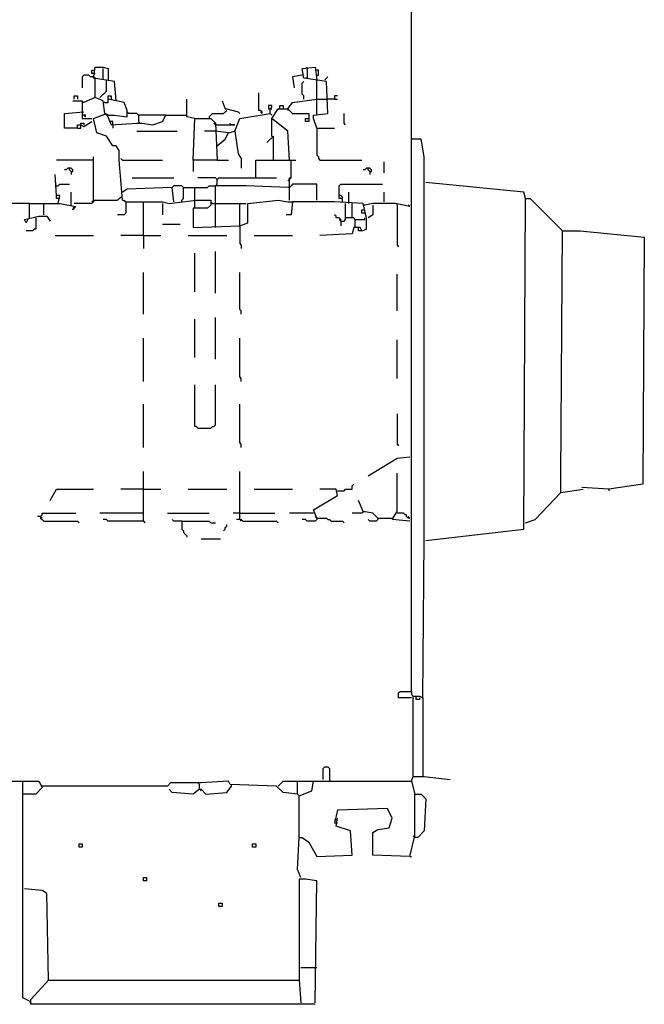
# Model space of a CAD drawing. Extents: x 4.35 to 6.09, y 4.08 to 5.64.
# Drawn here: x 5.5 to 6.09, y 4.08 to 5.01 of the extents above; entities that cross this region are included whole.
import ezdxf

# ---------------------------------------------------------------- set-up
doc = ezdxf.new("R2010")
doc.units = 0
doc.header["$MEASUREMENT"] = 0

msp = doc.modelspace()

# ---------------------------------------------------------------- linework, layer by layer
for p, q in [((5.868381, 4.8941), (5.868381, 5.565809)), ((5.567322, 4.956127), (5.567322, 4.959153)), ((5.567322, 4.959153), (5.568835, 4.959153)), ((5.568835, 4.951589), (5.570348, 4.962179)), ((5.570348, 4.962179), (5.577912, 4.962179)), ((5.577912, 4.962179), (5.582451, 4.960666)), ((5.577912, 4.950076), (5.577912, 4.960666)), ((5.582451, 4.960666), (5.582451, 4.950076)), ((5.765507, 4.960666), (5.77761, 4.962179)), ((5.76702, 4.951589), (5.765507, 4.960666)), ((5.770045, 4.960666), (5.770045, 4.962179)), ((5.770045, 4.960666), (5.770045, 4.951589)), ((5.77761, 4.962179), (5.779123, 4.950076)), ((5.780635, 4.959153), (5.77761, 4.959153)), ((5.780635, 4.954614), (5.780635, 4.959153)), ((5.559758, 4.954614), (5.558245, 4.953101)), ((5.558245, 4.953101), (5.558245, 4.942511)), ((5.564297, 4.954614), (5.559758, 4.954614)), ((5.565809, 4.953101), (5.564297, 4.954614)), ((5.568835, 4.953101), (5.565809, 4.953101)), ((5.568835, 4.956127), (5.567322, 4.956127)), ((5.568835, 4.956127), (5.570348, 4.956127)), ((5.570348, 4.951589), (5.568835, 4.953101)), ((5.588502, 4.948563), (5.568835, 4.951589)), ((5.570348, 4.950076), (5.570348, 4.951589)), ((5.570348, 4.933434), (5.570348, 4.950076)), ((5.580938, 4.939486), (5.580938, 4.950076)), ((5.590015, 4.930408), (5.588502, 4.948563)), ((5.765507, 4.954614), (5.75643, 4.953101)), ((5.75643, 4.953101), (5.757943, 4.942511)), ((5.765507, 4.94705), (5.76702, 4.948563)), ((5.765507, 4.93646), (5.765507, 4.94705)), ((5.7882, 4.948563), (5.76702, 4.951589)), ((5.770045, 4.951589), (5.768533, 4.951589)), ((5.779123, 4.954614), (5.780635, 4.954614)), ((5.779123, 4.916793), (5.779123, 4.950076)), ((5.786687, 4.950076), (5.7882, 4.951589)), ((5.7882, 4.951589), (5.789713, 4.953101)), ((5.789713, 4.918306), (5.7882, 4.948563)), ((5.577912, 4.93646), (5.579425, 4.937973)), ((5.579425, 4.937973), (5.580938, 4.939486)), ((5.72466, 4.921331), (5.72466, 4.937973)), ((5.549168, 4.930408), (5.558245, 4.930408)), ((5.550681, 4.931921), (5.550681, 4.934947)), ((5.550681, 4.934947), (5.553707, 4.934947)), ((5.553707, 4.934947), (5.553707, 4.931921)), ((5.558245, 4.930408), (5.558245, 4.913767)), ((5.559758, 4.928896), (5.558245, 4.928896)), ((5.570348, 4.933434), (5.559758, 4.928896)), ((5.577912, 4.930408), (5.570348, 4.933434)), ((5.574887, 4.933434), (5.576399, 4.934947)), ((5.576399, 4.934947), (5.577912, 4.93646)), ((5.579425, 4.918306), (5.577912, 4.930408)), ((5.579425, 4.928896), (5.577912, 4.928896)), ((5.579425, 4.928896), (5.582451, 4.928896)), ((5.582451, 4.931921), (5.582451, 4.934947)), ((5.582451, 4.934947), (5.585477, 4.934947)), ((5.582451, 4.928896), (5.582451, 4.931921)), ((5.597579, 4.928896), (5.582451, 4.931921)), ((5.585477, 4.934947), (5.585477, 4.931921)), ((5.600605, 4.921331), (5.597579, 4.928896)), ((5.656581, 4.91528), (5.656581, 4.931921)), ((5.689864, 4.930408), (5.69289, 4.922844)), ((5.751891, 4.922844), (5.75643, 4.928896)), ((5.75643, 4.928896), (5.779123, 4.931921)), ((5.76702, 4.934947), (5.765507, 4.93646)), ((5.76702, 4.931921), (5.76702, 4.934947)), ((5.779123, 4.931921), (5.789713, 4.931921)), ((5.795764, 4.931921), (5.789713, 4.931921)), ((5.79879, 4.934947), (5.795764, 4.934947)), ((5.795764, 4.934947), (5.795764, 4.931921)), ((5.795764, 4.931921), (5.79879, 4.931921)), ((5.541604, 4.918306), (5.559758, 4.919818)), ((5.600605, 4.91528), (5.600605, 4.921331)), ((5.602118, 4.918306), (5.600605, 4.919818)), ((5.691377, 4.918306), (5.69289, 4.919818)), ((5.69289, 4.922844), (5.694402, 4.922844)), ((5.69289, 4.919818), (5.694402, 4.921331)), ((5.694402, 4.922844), (5.704992, 4.919818)), ((5.704992, 4.919818), (5.706505, 4.918306)), ((5.726172, 4.921331), (5.72466, 4.921331)), ((5.727685, 4.919818), (5.726172, 4.921331)), ((5.727685, 4.918306), (5.726172, 4.919818)), ((5.727685, 4.918306), (5.727685, 4.919818)), ((5.736762, 4.92587), (5.733737, 4.92587)), ((5.733737, 4.92587), (5.733737, 4.922844)), ((5.733737, 4.922844), (5.73525, 4.922844)), ((5.73525, 4.922844), (5.736762, 4.924357)), ((5.73525, 4.922844), (5.736762, 4.922844)), ((5.73525, 4.918306), (5.73525, 4.922844)), ((5.736762, 4.924357), (5.736762, 4.92587)), ((5.736762, 4.913767), (5.742814, 4.922844)), ((5.742814, 4.922844), (5.751891, 4.922844)), ((5.744327, 4.922844), (5.744327, 4.92587)), ((5.744327, 4.92587), (5.747352, 4.92587)), ((5.747352, 4.92587), (5.747352, 4.922844)), ((5.751891, 4.922844), (5.751891, 4.921331)), ((5.751891, 4.922844), (5.75643, 4.918306)), ((5.541604, 4.90469), (5.541604, 4.918306)), ((5.559758, 4.916793), (5.558245, 4.916793)), ((5.558245, 4.913767), (5.567322, 4.913767)), ((5.559758, 4.916793), (5.561271, 4.91528)), ((5.561271, 4.916793), (5.559758, 4.916793)), ((5.559758, 4.906203), (5.567322, 4.910741)), ((5.561271, 4.91528), (5.561271, 4.916793)), ((5.568835, 4.913767), (5.580938, 4.918306)), ((5.571861, 4.900151), (5.568835, 4.913767)), ((5.580938, 4.916793), (5.579425, 4.918306)), ((5.580938, 4.918306), (5.585477, 4.907716)), ((5.582451, 4.916793), (5.580938, 4.916793)), ((5.582451, 4.916793), (5.588502, 4.916793)), ((5.586989, 4.910741), (5.583964, 4.910741)), ((5.586989, 4.907716), (5.586989, 4.910741)), ((5.588502, 4.916793), (5.600605, 4.91528)), ((5.609682, 4.918306), (5.602118, 4.918306)), ((5.611195, 4.916793), (5.609682, 4.918306)), ((5.636914, 4.916793), (5.611195, 4.916793)), ((5.611195, 4.916793), (5.611195, 4.910741)), ((5.611195, 4.910741), (5.612708, 4.909228)), ((5.624811, 4.907716), (5.633888, 4.910741)), ((5.633888, 4.910741), (5.636914, 4.916793)), ((5.636914, 4.916793), (5.656581, 4.916793)), ((5.664145, 4.913767), (5.656581, 4.91528)), ((5.662632, 4.874433), (5.664145, 4.913767)), ((5.664145, 4.913767), (5.679274, 4.913767)), ((5.677761, 4.91528), (5.679274, 4.916793)), ((5.677761, 4.91528), (5.677761, 4.913767)), ((5.679274, 4.916793), (5.680787, 4.918306)), ((5.679274, 4.913767), (5.683812, 4.909228)), ((5.680787, 4.918306), (5.691377, 4.918306)), ((5.701967, 4.901664), (5.706505, 4.913767)), ((5.706505, 4.913767), (5.73525, 4.918306)), ((5.73525, 4.918306), (5.736762, 4.916793)), ((5.736762, 4.897126), (5.736762, 4.913767)), ((5.751891, 4.901664), (5.736762, 4.913767)), ((5.75643, 4.918306), (5.771558, 4.918306)), ((5.768533, 4.910741), (5.768533, 4.913767)), ((5.768533, 4.913767), (5.771558, 4.913767)), ((5.771558, 4.910741), (5.768533, 4.910741)), ((5.771558, 4.918306), (5.771558, 4.910741)), ((5.776097, 4.916793), (5.789713, 4.918306)), ((5.776097, 4.913767), (5.776097, 4.916793)), ((5.779123, 4.90469), (5.776097, 4.913767)), ((5.804841, 4.909228), (5.804841, 4.918306)), ((5.553707, 4.90469), (5.541604, 4.90469)), ((5.553707, 4.90469), (5.553707, 4.907716)), ((5.553707, 4.907716), (5.556732, 4.907716)), ((5.553707, 4.90469), (5.556732, 4.90469)), ((5.556732, 4.907716), (5.556732, 4.909228)), ((5.556732, 4.909228), (5.559758, 4.909228)), ((5.556732, 4.90469), (5.556732, 4.907716)), ((5.556732, 4.907716), (5.559758, 4.906203)), ((5.559758, 4.909228), (5.559758, 4.907716)), ((5.585477, 4.907716), (5.609682, 4.909228)), ((5.586989, 4.907716), (5.586989, 4.90469)), ((5.609682, 4.909228), (5.614221, 4.909228)), ((5.609682, 4.901664), (5.647504, 4.901664)), ((5.614221, 4.909228), (5.624811, 4.907716)), ((5.683812, 4.901664), (5.673222, 4.901664)), ((5.683812, 4.907716), (5.6823, 4.909228)), ((5.683812, 4.909228), (5.685325, 4.874433)), ((5.683812, 4.907716), (5.701967, 4.907716)), ((5.695915, 4.900151), (5.683812, 4.901664)), ((5.695915, 4.900151), (5.701967, 4.901664)), ((5.697428, 4.907716), (5.697428, 4.909228)), ((5.701967, 4.907716), (5.697428, 4.907716)), ((5.701967, 4.901664), (5.704992, 4.880484)), ((5.753404, 4.874433), (5.751891, 4.901664)), ((5.779123, 4.90469), (5.779123, 4.878971)), ((5.779123, 4.90469), (5.795764, 4.90469)), ((5.806354, 4.907716), (5.804841, 4.909228)), ((5.580938, 4.897126), (5.571861, 4.900151)), ((5.586989, 4.888048), (5.580938, 4.897126)), ((5.685325, 4.888048), (5.69289, 4.8941)), ((5.69289, 4.8941), (5.695915, 4.900151)), ((5.738275, 4.897126), (5.732224, 4.891074)), ((5.736762, 4.897126), (5.738275, 4.895613)), ((5.738275, 4.874433), (5.738275, 4.897126)), ((5.868381, 4.373676), (5.868381, 4.8941)), ((5.877458, 4.8941), (5.868381, 4.8941)), ((5.880484, 4.877458), (5.877458, 4.8941)), ((5.590015, 4.888048), (5.586989, 4.888048)), ((5.593041, 4.88351), (5.590015, 4.888048)), ((5.593041, 4.874433), (5.593041, 4.88351)), ((5.568835, 4.874433), (5.534039, 4.874433)), ((5.568835, 4.836611), (5.568835, 4.877458)), ((5.596067, 4.836611), (5.593041, 4.874433)), ((5.594554, 4.875946), (5.596067, 4.874433)), ((5.596067, 4.874433), (5.633888, 4.874433)), ((5.685325, 4.874433), (5.662632, 4.874433)), ((5.662632, 4.874433), (5.662632, 4.863843)), ((5.685325, 4.874433), (5.695915, 4.874433)), ((5.704992, 4.880484), (5.708018, 4.875946)), ((5.708018, 4.875946), (5.708018, 4.866868)), ((5.721634, 4.857791), (5.721634, 4.874433)), ((5.721634, 4.874433), (5.759455, 4.874433)), ((5.754917, 4.857791), (5.754917, 4.874433)), ((5.779123, 4.878971), (5.780635, 4.877458)), ((5.780635, 4.877458), (5.780635, 4.875946)), ((5.780635, 4.875946), (5.782148, 4.874433)), ((5.782148, 4.874433), (5.821483, 4.874433)), ((5.842663, 4.86233), (5.842663, 4.87292)), ((5.880484, 4.515885), (5.880484, 4.877458)), ((5.543116, 4.865356), (5.541604, 4.865356)), ((5.544629, 4.866868), (5.543116, 4.865356)), ((5.547655, 4.866868), (5.544629, 4.866868)), ((5.546142, 4.865356), (5.546142, 4.866868)), ((5.547655, 4.863843), (5.546142, 4.865356)), ((5.549168, 4.865356), (5.547655, 4.866868)), ((5.547655, 4.863843), (5.547655, 4.860817)), ((5.547655, 4.863843), (5.549168, 4.863843)), ((5.549168, 4.863843), (5.549168, 4.865356)), ((5.824508, 4.865356), (5.822995, 4.865356)), ((5.826021, 4.866868), (5.824508, 4.865356)), ((5.829047, 4.866868), (5.826021, 4.866868)), ((5.827534, 4.865356), (5.827534, 4.866868)), ((5.829047, 4.863843), (5.827534, 4.865356)), ((5.83056, 4.865356), (5.829047, 4.866868)), ((5.829047, 4.863843), (5.829047, 4.860817)), ((5.829047, 4.863843), (5.83056, 4.863843)), ((5.83056, 4.863843), (5.83056, 4.865356)), ((5.534039, 4.84115), (5.532526, 4.860817)), ((5.605144, 4.857791), (5.644478, 4.857791)), ((5.683812, 4.857791), (5.667171, 4.857791)), ((5.685325, 4.856278), (5.683812, 4.857791)), ((5.685325, 4.856278), (5.686838, 4.857791)), ((5.685325, 4.85174), (5.685325, 4.856278)), ((5.686838, 4.857791), (5.741301, 4.857791)), ((5.754917, 4.857791), (5.751891, 4.854766)), ((5.753404, 4.836611), (5.753404, 4.857791)), ((5.753404, 4.857791), (5.754917, 4.857791)), ((5.534039, 4.850227), (5.532526, 4.850227)), ((5.534039, 4.850227), (5.535552, 4.850227)), ((5.535552, 4.850227), (5.537065, 4.85174)), ((5.537065, 4.85174), (5.546142, 4.85174)), ((5.600605, 4.847201), (5.596067, 4.844175)), ((5.642965, 4.848714), (5.600605, 4.847201)), ((5.644478, 4.850227), (5.642965, 4.848714)), ((5.644478, 4.835098), (5.642965, 4.848714)), ((5.652042, 4.850227), (5.644478, 4.850227)), ((5.653555, 4.848714), (5.652042, 4.850227)), ((5.653555, 4.848714), (5.664145, 4.848714)), ((5.653555, 4.838124), (5.653555, 4.848714)), ((5.664145, 4.835098), (5.664145, 4.848714)), ((5.664145, 4.848714), (5.676248, 4.848714)), ((5.676248, 4.848714), (5.677761, 4.850227)), ((5.677761, 4.850227), (5.683812, 4.850227)), ((5.683812, 4.850227), (5.685325, 4.85174)), ((5.712557, 4.850227), (5.683812, 4.850227)), ((5.683812, 4.810893), (5.683812, 4.850227)), ((5.751891, 4.848714), (5.712557, 4.850227)), ((5.753404, 4.848714), (5.751891, 4.848714)), ((5.754917, 4.850227), (5.753404, 4.848714)), ((5.75643, 4.85174), (5.754917, 4.850227)), ((5.779123, 4.85174), (5.75643, 4.85174)), ((5.779123, 4.836611), (5.779123, 4.85174)), ((5.800303, 4.850227), (5.801815, 4.85174)), ((5.800303, 4.84115), (5.800303, 4.850227)), ((5.801815, 4.85174), (5.84115, 4.85174)), ((5.974281, 4.844175), (5.881997, 4.853253)), ((5.534039, 4.838124), (5.534039, 4.84115)), ((5.537065, 4.84115), (5.534039, 4.84115)), ((5.535552, 4.838124), (5.534039, 4.838124)), ((5.535552, 4.833585), (5.537065, 4.84115)), ((5.535552, 4.838124), (5.537065, 4.838124)), ((5.547655, 4.832073), (5.547655, 4.844175)), ((5.568835, 4.836611), (5.567322, 4.835098)), ((5.568835, 4.836611), (5.568835, 4.835098)), ((5.568835, 4.836611), (5.591528, 4.836611)), ((5.591528, 4.836611), (5.593041, 4.838124)), ((5.593041, 4.838124), (5.594554, 4.839637)), ((5.594554, 4.839637), (5.596067, 4.839637)), ((5.599092, 4.835098), (5.596067, 4.836611)), ((5.599092, 4.835098), (5.597579, 4.836611)), ((5.639939, 4.833585), (5.665658, 4.836611)), ((5.652042, 4.836611), (5.653555, 4.838124)), ((5.652042, 4.835098), (5.652042, 4.836611)), ((5.665658, 4.836611), (5.679274, 4.836611)), ((5.679274, 4.836611), (5.679274, 4.832073)), ((5.71407, 4.833585), (5.742814, 4.836611)), ((5.742814, 4.836611), (5.751891, 4.835098)), ((5.800303, 4.838124), (5.800303, 4.84115)), ((5.801815, 4.84115), (5.800303, 4.84115)), ((5.803328, 4.838124), (5.800303, 4.838124)), ((5.803328, 4.839637), (5.801815, 4.84115)), ((5.803328, 4.835098), (5.803328, 4.839637)), ((5.80938, 4.833585), (5.80938, 4.844175)), ((5.842663, 4.835098), (5.842663, 4.844175)), ((5.975794, 4.838124), (5.974281, 4.844175)), ((5.974281, 4.526475), (5.975794, 4.838124)), ((5.975794, 4.838124), (5.980333, 4.838124)), ((5.980333, 4.838124), (6.01059, 4.807867)), ((5.508321, 4.833585), (5.484115, 4.833585)), ((5.508321, 4.81997), (5.508321, 4.833585)), ((5.508321, 4.833585), (5.537065, 4.833585)), ((5.521936, 4.822995), (5.521936, 4.833585)), ((5.537065, 4.833585), (5.552194, 4.83056)), ((5.552194, 4.83056), (5.549168, 4.827534)), ((5.549168, 4.827534), (5.550681, 4.83056)), ((5.567322, 4.833585), (5.550681, 4.833585)), ((5.568835, 4.835098), (5.567322, 4.833585)), ((5.599092, 4.835098), (5.599092, 4.824508)), ((5.599092, 4.835098), (5.615734, 4.835098)), ((5.615734, 4.803328), (5.615734, 4.835098)), ((5.615734, 4.835098), (5.633888, 4.835098)), ((5.633888, 4.835098), (5.639939, 4.833585)), ((5.633888, 4.833585), (5.633888, 4.822995)), ((5.676248, 4.829047), (5.662632, 4.829047)), ((5.662632, 4.829047), (5.662632, 4.810893)), ((5.664145, 4.829047), (5.664145, 4.835098)), ((5.679274, 4.832073), (5.676248, 4.829047)), ((5.680787, 4.833585), (5.679274, 4.835098)), ((5.680787, 4.833585), (5.683812, 4.833585)), ((5.683812, 4.833585), (5.706505, 4.833585)), ((5.706505, 4.812405), (5.706505, 4.833585)), ((5.706505, 4.833585), (5.712557, 4.833585)), ((5.71407, 4.815431), (5.71407, 4.833585)), ((5.751891, 4.835098), (5.75643, 4.835098)), ((5.75643, 4.835098), (5.754917, 4.822995)), ((5.795764, 4.835098), (5.75643, 4.835098)), ((5.822995, 4.833585), (5.795764, 4.835098)), ((5.806354, 4.81997), (5.806354, 4.833585)), ((5.812405, 4.81997), (5.812405, 4.833585)), ((5.821483, 4.824508), (5.821483, 4.827534)), ((5.821483, 4.827534), (5.824508, 4.827534)), ((5.826021, 4.81997), (5.822995, 4.833585)), ((5.824508, 4.832073), (5.822995, 4.832073)), ((5.832073, 4.833585), (5.824508, 4.832073)), ((5.853253, 4.833585), (5.832073, 4.833585)), ((5.832073, 4.832073), (5.832073, 4.822995)), ((5.866868, 4.83056), (5.853253, 4.833585)), ((5.854766, 4.832073), (5.854766, 4.833585)), ((5.854766, 4.832073), (5.854766, 4.794251)), ((5.866868, 4.83056), (5.865356, 4.832073)), ((5.503782, 4.818457), (5.517398, 4.821483)), ((5.505295, 4.815431), (5.503782, 4.818457)), ((5.506808, 4.818457), (5.505295, 4.815431)), ((5.514372, 4.81997), (5.514372, 4.80938)), ((5.517398, 4.821483), (5.524962, 4.821483)), ((5.524962, 4.821483), (5.527988, 4.816944)), ((5.597579, 4.822995), (5.591528, 4.822995)), ((5.599092, 4.824508), (5.597579, 4.822995)), ((5.754917, 4.822995), (5.750378, 4.822995)), ((5.797277, 4.821483), (5.795764, 4.822995)), ((5.797277, 4.81997), (5.797277, 4.821483)), ((5.800303, 4.81997), (5.797277, 4.81997)), ((5.801815, 4.818457), (5.800303, 4.81997)), ((5.801815, 4.816944), (5.800303, 4.818457)), ((5.801815, 4.816944), (5.801815, 4.818457)), ((5.804841, 4.816944), (5.806354, 4.818457)), ((5.806354, 4.818457), (5.806354, 4.81997)), ((5.813918, 4.81997), (5.806354, 4.81997)), ((5.815431, 4.818457), (5.813918, 4.81997)), ((5.815431, 4.818457), (5.824508, 4.818457)), ((5.815431, 4.810893), (5.815431, 4.818457)), ((5.824508, 4.824508), (5.821483, 4.824508)), ((5.824508, 4.818457), (5.824508, 4.81997)), ((5.826021, 4.80938), (5.826021, 4.81997)), ((5.832073, 4.822995), (5.827534, 4.81997)), ((5.511346, 4.807867), (5.505295, 4.807867)), ((5.512859, 4.80938), (5.511346, 4.807867)), ((5.514372, 4.80938), (5.512859, 4.80938)), ((5.633888, 4.813918), (5.65053, 4.813918)), ((5.662632, 4.810893), (5.706505, 4.812405)), ((5.706505, 4.812405), (5.71407, 4.815431)), ((5.706505, 4.812405), (5.706505, 4.795764)), ((5.801815, 4.816944), (5.801815, 4.812405)), ((5.801815, 4.816944), (5.804841, 4.816944)), ((5.813918, 4.810893), (5.812405, 4.804841)), ((5.81997, 4.810893), (5.813918, 4.810893)), ((5.818457, 4.807867), (5.818457, 4.810893)), ((5.821483, 4.807867), (5.818457, 4.807867)), ((5.821483, 4.807867), (5.81997, 4.810893)), ((5.821483, 4.807867), (5.826021, 4.80938)), ((6.009077, 4.576399), (6.01059, 4.807867)), ((6.01059, 4.807867), (6.027231, 4.807867)), ((6.027231, 4.807867), (6.087746, 4.801815)), ((5.532526, 4.803328), (5.568835, 4.803328)), ((5.615734, 4.803328), (5.594554, 4.803328)), ((5.615734, 4.803328), (5.615734, 4.791225)), ((5.615734, 4.803328), (5.632375, 4.803328)), ((5.658094, 4.803328), (5.694402, 4.803328)), ((5.720121, 4.803328), (5.75643, 4.803328)), ((5.812405, 4.804841), (5.782148, 4.803328)), ((6.087746, 4.801815), (6.086233, 4.568835)), ((5.706505, 4.795764), (5.708018, 4.794251)), ((5.708018, 4.794251), (5.708018, 4.791225)), ((5.854766, 4.794251), (5.856278, 4.792738)), ((5.664145, 4.750378), (5.664145, 4.786687)), ((5.683812, 4.748865), (5.683812, 4.7882)), ((5.615734, 4.729198), (5.615734, 4.768533)), ((5.706505, 4.733737), (5.706505, 4.768533)), ((5.854766, 4.732224), (5.854766, 4.76702)), ((5.708018, 4.732224), (5.706505, 4.733737)), ((5.664145, 4.688351), (5.664145, 4.72466)), ((5.683812, 4.686838), (5.683812, 4.726172)), ((5.708018, 4.729198), (5.708018, 4.732224)), ((5.615734, 4.665658), (5.615734, 4.706505)), ((5.706505, 4.670197), (5.706505, 4.706505)), ((5.854766, 4.668684), (5.854766, 4.704992)), ((5.708018, 4.668684), (5.706505, 4.670197)), ((5.708018, 4.665658), (5.708018, 4.668684)), ((5.664145, 4.623298), (5.664145, 4.662632)), ((5.683812, 4.624811), (5.683812, 4.662632)), ((5.615734, 4.603631), (5.615734, 4.644478)), ((5.706505, 4.608169), (5.706505, 4.644478)), ((5.854766, 4.635401), (5.854766, 4.606657)), ((5.665658, 4.623298), (5.664145, 4.623298)), ((5.667171, 4.621785), (5.665658, 4.623298)), ((5.679274, 4.621785), (5.680787, 4.623298)), ((5.680787, 4.623298), (5.6823, 4.623298)), ((5.6823, 4.623298), (5.683812, 4.624811)), ((5.667171, 4.621785), (5.679274, 4.621785)), ((5.708018, 4.606657), (5.706505, 4.608169)), ((5.708018, 4.603631), (5.708018, 4.606657)), ((5.854766, 4.606657), (5.856278, 4.605144)), ((5.866868, 4.594554), (5.854766, 4.593041)), ((5.854766, 4.593041), (5.827534, 4.576399)), ((5.615734, 4.534039), (5.615734, 4.580938)), ((5.706505, 4.535552), (5.706505, 4.580938)), ((5.854766, 4.543116), (5.854766, 4.579425)), ((6.009077, 4.561271), (6.009077, 4.576399)), ((5.812405, 4.567322), (5.813918, 4.568835)), ((5.812405, 4.564297), (5.812405, 4.567322)), ((6.086233, 4.568835), (6.054463, 4.564297)), ((5.527988, 4.553707), (5.534039, 4.564297)), ((5.534039, 4.564297), (5.568835, 4.564297)), ((5.615734, 4.564297), (5.594554, 4.564297)), ((5.615734, 4.564297), (5.632375, 4.564297)), ((5.658094, 4.564297), (5.694402, 4.564297)), ((5.720121, 4.564297), (5.75643, 4.564297)), ((5.776097, 4.544629), (5.79879, 4.558245)), ((5.797277, 4.564297), (5.782148, 4.564297)), ((5.79879, 4.558245), (5.797277, 4.564297)), ((5.79879, 4.562784), (5.804841, 4.562784)), ((5.804841, 4.562784), (5.806354, 4.564297)), ((5.806354, 4.564297), (5.812405, 4.564297)), ((5.984871, 4.535552), (6.009077, 4.561271)), ((6.009077, 4.561271), (6.030257, 4.564297)), ((6.054463, 4.564297), (6.028744, 4.565809)), ((6.054463, 4.564297), (6.054463, 4.562784)), ((5.822995, 4.543116), (5.818457, 4.553707)), ((5.518911, 4.538578), (5.520424, 4.540091)), ((5.520424, 4.540091), (5.520424, 4.541604)), ((5.520424, 4.541604), (5.552194, 4.541604)), ((5.615734, 4.541604), (5.574887, 4.541604)), ((5.638427, 4.541604), (5.677761, 4.541604)), ((5.706505, 4.541604), (5.700454, 4.541604)), ((5.706505, 4.541604), (5.739788, 4.541604)), ((5.776097, 4.541604), (5.753404, 4.541604)), ((5.779123, 4.537065), (5.776097, 4.544629)), ((5.821483, 4.541604), (5.812405, 4.541604)), ((5.822995, 4.543116), (5.821483, 4.541604)), ((5.822995, 4.543116), (5.824508, 4.543116)), ((5.832073, 4.541604), (5.822995, 4.543116)), ((5.836611, 4.537065), (5.832073, 4.541604)), ((5.850227, 4.535552), (5.854766, 4.543116)), ((5.860817, 4.541604), (5.854766, 4.541604)), ((5.86233, 4.540091), (5.860817, 4.541604)), ((5.863843, 4.540091), (5.86233, 4.540091)), ((5.863843, 4.538578), (5.863843, 4.540091)), ((5.518911, 4.538578), (5.515885, 4.538578)), ((5.518911, 4.538578), (5.520424, 4.537065)), ((5.518911, 4.538578), (5.518911, 4.537065)), ((5.518911, 4.537065), (5.520424, 4.535552)), ((5.520424, 4.535552), (5.521936, 4.534039)), ((5.521936, 4.534039), (5.553707, 4.534039)), ((5.553707, 4.534039), (5.555219, 4.532526)), ((5.580938, 4.535552), (5.577912, 4.535552)), ((5.582451, 4.534039), (5.580938, 4.535552)), ((5.615734, 4.534039), (5.582451, 4.534039)), ((5.615734, 4.534039), (5.617247, 4.532526)), ((5.644478, 4.534039), (5.642965, 4.535552)), ((5.652042, 4.534039), (5.644478, 4.534039)), ((5.652042, 4.534039), (5.652042, 4.526475)), ((5.652042, 4.534039), (5.677761, 4.534039)), ((5.677761, 4.534039), (5.679274, 4.532526)), ((5.679274, 4.532526), (5.683812, 4.532526)), ((5.69289, 4.527988), (5.694402, 4.529501)), ((5.694402, 4.529501), (5.694402, 4.531014)), ((5.706505, 4.535552), (5.70348, 4.535552)), ((5.706505, 4.535552), (5.708018, 4.534039)), ((5.706505, 4.535552), (5.708018, 4.535552)), ((5.708018, 4.535552), (5.709531, 4.534039)), ((5.709531, 4.534039), (5.741301, 4.534039)), ((5.741301, 4.534039), (5.742814, 4.532526)), ((5.768533, 4.535552), (5.765507, 4.535552)), ((5.770045, 4.534039), (5.768533, 4.535552)), ((5.77761, 4.534039), (5.770045, 4.534039)), ((5.779123, 4.537065), (5.77761, 4.538578)), ((5.779123, 4.535552), (5.77761, 4.534039)), ((5.779123, 4.537065), (5.779123, 4.535552)), ((5.779123, 4.537065), (5.7882, 4.537065)), ((5.7882, 4.537065), (5.789713, 4.535552)), ((5.789713, 4.535552), (5.791225, 4.535552)), ((5.791225, 4.535552), (5.792738, 4.534039)), ((5.792738, 4.534039), (5.803328, 4.534039)), ((5.803328, 4.534039), (5.804841, 4.532526)), ((5.829047, 4.534039), (5.827534, 4.535552)), ((5.835098, 4.534039), (5.829047, 4.534039)), ((5.836611, 4.537065), (5.835098, 4.538578)), ((5.836611, 4.535552), (5.835098, 4.534039)), ((5.836611, 4.537065), (5.836611, 4.535552)), ((5.836611, 4.537065), (5.850227, 4.537065)), ((5.850227, 4.537065), (5.85174, 4.535552)), ((5.866868, 4.534039), (5.850227, 4.535552)), ((5.865356, 4.537065), (5.863843, 4.538578)), ((5.866868, 4.537065), (5.865356, 4.538578)), ((5.866868, 4.537065), (5.865356, 4.537065)), ((5.975794, 4.532526), (5.984871, 4.535552)), ((5.652042, 4.526475), (5.653555, 4.524962)), ((5.653555, 4.524962), (5.653555, 4.523449)), ((5.653555, 4.523449), (5.655068, 4.521936)), ((5.655068, 4.521936), (5.656581, 4.520424)), ((5.656581, 4.520424), (5.656581, 4.518911)), ((5.691377, 4.524962), (5.69289, 4.526475)), ((5.69289, 4.526475), (5.69289, 4.527988)), ((5.881997, 4.515885), (5.974281, 4.526475)), ((5.670197, 4.517398), (5.688351, 4.517398)), ((5.878971, 4.367625), (5.880484, 4.515885)), ((5.856278, 4.372163), (5.857791, 4.373676)), ((5.856278, 4.367625), (5.856278, 4.372163)), ((5.857791, 4.373676), (5.868381, 4.373676)), ((5.868381, 4.373676), (5.868381, 4.370651)), ((5.868381, 4.367625), (5.856278, 4.367625)), ((5.868381, 4.370651), (5.869894, 4.369138)), ((5.869894, 4.293495), (5.869894, 4.369138)), ((5.869894, 4.369138), (5.875946, 4.369138)), ((5.87292, 4.366112), (5.87292, 4.369138)), ((5.875946, 4.366112), (5.87292, 4.366112)), ((5.875946, 4.369138), (5.878971, 4.367625)), ((5.875946, 4.367625), (5.875946, 4.366112)), ((5.878971, 4.367625), (5.878971, 4.293495)), ((5.785174, 4.301059), (5.786687, 4.302572)), ((5.785174, 4.290469), (5.785174, 4.301059)), ((5.786687, 4.302572), (5.789713, 4.302572)), ((5.789713, 4.302572), (5.791225, 4.301059)), ((5.791225, 4.301059), (5.791225, 4.290469)), ((5.434191, 4.288956), (5.502269, 4.288956)), ((5.502269, 4.199697), (5.502269, 4.288956)), ((5.502269, 4.288956), (5.517398, 4.288956)), ((5.517398, 4.288956), (5.520424, 4.282905)), ((5.695915, 4.288956), (5.670197, 4.287443)), ((5.697428, 4.28593), (5.695915, 4.288956)), ((5.74584, 4.287443), (5.747352, 4.288956)), ((5.747352, 4.288956), (5.760968, 4.288956)), ((5.760968, 4.276853), (5.760968, 4.288956)), ((5.760968, 4.288956), (5.776097, 4.288956)), ((5.774584, 4.279879), (5.776097, 4.288956)), ((5.776097, 4.288956), (5.868381, 4.288956)), ((5.791225, 4.290469), (5.791225, 4.288956)), ((5.868381, 4.288956), (5.869894, 4.293495)), ((5.868381, 4.288956), (5.871407, 4.276853)), ((5.869894, 4.293495), (5.880484, 4.293495)), ((5.880484, 4.293495), (5.90469, 4.290469)), ((5.520424, 4.282905), (5.514372, 4.276853)), ((5.638427, 4.284418), (5.520424, 4.284418)), ((5.641452, 4.287443), (5.638427, 4.284418)), ((5.642965, 4.278366), (5.639939, 4.281392)), ((5.665658, 4.287443), (5.641452, 4.287443)), ((5.668684, 4.281392), (5.662632, 4.276853)), ((5.670197, 4.287443), (5.665658, 4.287443)), ((5.668684, 4.28593), (5.667171, 4.287443)), ((5.668684, 4.281392), (5.668684, 4.28593)), ((5.668684, 4.281392), (5.670197, 4.279879)), ((5.668684, 4.281392), (5.670197, 4.281392)), ((5.670197, 4.281392), (5.674735, 4.276853)), ((5.694402, 4.278366), (5.698941, 4.284418)), ((5.741301, 4.284418), (5.697428, 4.28593)), ((5.698941, 4.284418), (5.698941, 4.28593)), ((5.747352, 4.278366), (5.741301, 4.284418)), ((5.742814, 4.284418), (5.744327, 4.28593)), ((5.744327, 4.28593), (5.74584, 4.287443)), ((5.762481, 4.27534), (5.774584, 4.279879)), ((5.514372, 4.276853), (5.502269, 4.276853)), ((5.662632, 4.276853), (5.642965, 4.278366)), ((5.674735, 4.276853), (5.694402, 4.278366)), ((5.760968, 4.276853), (5.747352, 4.278366)), ((5.762481, 4.27534), (5.760968, 4.276853)), ((5.762481, 4.236006), (5.762481, 4.27534)), ((5.871407, 4.237519), (5.871407, 4.276853)), ((5.871407, 4.276853), (5.877458, 4.276853)), ((5.877458, 4.276853), (5.881997, 4.272315)), ((5.881997, 4.272315), (5.880484, 4.242057)), ((5.79879, 4.261725), (5.795764, 4.249622)), ((5.845688, 4.263238), (5.79879, 4.261725)), ((5.850227, 4.25416), (5.845688, 4.263238)), ((5.795764, 4.252648), (5.79879, 4.252648)), ((5.797277, 4.246596), (5.79879, 4.25416)), ((5.847201, 4.245083), (5.850227, 4.25416)), ((5.795764, 4.249622), (5.797277, 4.249622)), ((5.797277, 4.249622), (5.79879, 4.249622)), ((5.810893, 4.242057), (5.797277, 4.246596)), ((5.812405, 4.219365), (5.810893, 4.242057)), ((5.832073, 4.240545), (5.836611, 4.24357)), ((5.836611, 4.24357), (5.847201, 4.245083)), ((5.880484, 4.242057), (5.874433, 4.236006)), ((5.760968, 4.205749), (5.762481, 4.236006)), ((5.762481, 4.236006), (5.765507, 4.236006)), ((5.765507, 4.236006), (5.771558, 4.231467)), ((5.832073, 4.219365), (5.832073, 4.240545)), ((5.866868, 4.217852), (5.871407, 4.237519)), ((5.871407, 4.236006), (5.869894, 4.237519)), ((5.874433, 4.236006), (5.871407, 4.236006)), ((5.555219, 4.226929), (5.555219, 4.229955)), ((5.555219, 4.229955), (5.558245, 4.229955)), ((5.558245, 4.226929), (5.555219, 4.226929)), ((5.558245, 4.229955), (5.558245, 4.226929)), ((5.718608, 4.226929), (5.718608, 4.229955)), ((5.718608, 4.229955), (5.721634, 4.229955)), ((5.721634, 4.226929), (5.718608, 4.226929)), ((5.721634, 4.229955), (5.721634, 4.226929)), ((5.771558, 4.231467), (5.779123, 4.217852)), ((5.779123, 4.217852), (5.812405, 4.219365)), ((5.866868, 4.217852), (5.832073, 4.219365)), ((5.866868, 4.217852), (5.868381, 4.217852)), ((5.763994, 4.198185), (5.760968, 4.205749)), ((5.502269, 4.195159), (5.502269, 4.199697)), ((5.615734, 4.195159), (5.615734, 4.198185)), ((5.615734, 4.198185), (5.618759, 4.198185)), ((5.618759, 4.198185), (5.618759, 4.195159)), ((5.768533, 4.196672), (5.762481, 4.196672)), ((5.762481, 4.196672), (5.762481, 4.101362)), ((5.779123, 4.195159), (5.768533, 4.196672)), ((5.502269, 4.186082), (5.502269, 4.195159)), ((5.502269, 4.08472), (5.502269, 4.186082)), ((5.520424, 4.186082), (5.503782, 4.187595)), ((5.524962, 4.183056), (5.520424, 4.186082)), ((5.618759, 4.195159), (5.615734, 4.195159)), ((5.77761, 4.080182), (5.779123, 4.195159)), ((5.526475, 4.101362), (5.524962, 4.183056)), ((5.686838, 4.170953), (5.686838, 4.173979)), ((5.686838, 4.173979), (5.689864, 4.173979)), ((5.689864, 4.170953), (5.686838, 4.170953)), ((5.689864, 4.173979), (5.689864, 4.170953)), ((5.763994, 4.113464), (5.779123, 4.113464)), ((5.509834, 4.083207), (5.526475, 4.101362)), ((5.526475, 4.101362), (5.762481, 4.101362)), ((5.762481, 4.101362), (5.763994, 4.080182)), ((5.508321, 4.081694), (5.502269, 4.08472)), ((5.508321, 4.081694), (5.509834, 4.080182)), ((5.509834, 4.078669), (5.509834, 4.083207)), ((5.762481, 4.078669), (5.509834, 4.078669)), ((5.77761, 4.078669), (5.762481, 4.078669))]:
    msp.add_line(p, q)

doc.saveas('drawing.dxf')
